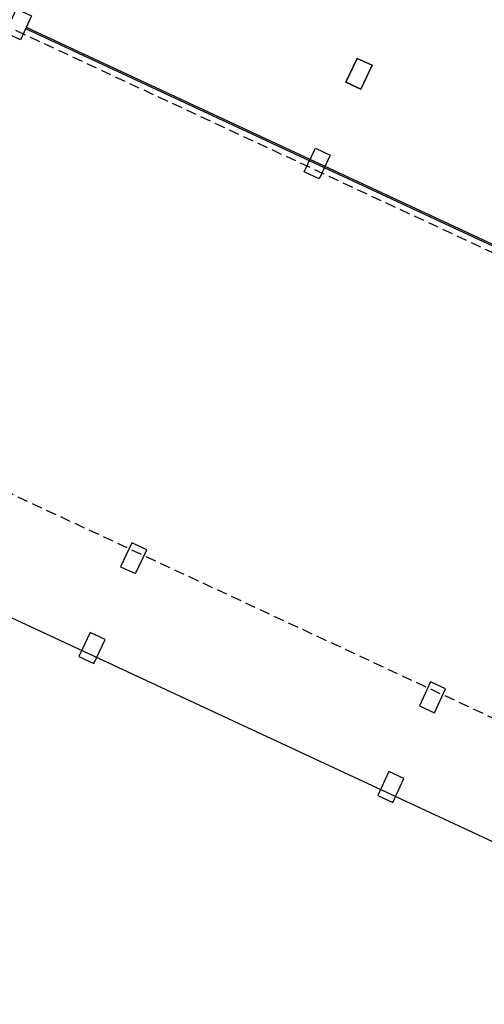
# Model space of a CAD drawing. Units: millimetres. Extents: x 684913985 to 685127986, y 476226015 to 476310431.
# Drawn here: x 684957346 to 684971444, y 476250802 to 476280657 of the extents above; entities that cross this region are included whole.
import ezdxf

# ---------------------------------------------------------------- set-up
doc = ezdxf.new("R2010")
doc.units = ezdxf.units.MM
doc.header["$LTSCALE"] = 100
doc.linetypes.add('HIDDEN2', pattern=[4.7625, 3.175, -1.5875])
for name, color, linetype in [('A-FLOR-LEVL', 6, 'Continuous'), ('A-FLOR-OVHD', 9, 'HIDDEN2'), ('A-GLAZ', 6, 'Continuous'), ('A-STRU', 1, 'Continuous')]:
    doc.layers.add(name, color=color, linetype=linetype)

# ---------------------------------------------------------------- blocks, each defined once
blk = doc.blocks.new('A$C13A34928')
at = {"layer": 'A-STRU'}
for points in [[(472, 2), (-204, -425), (-472, -2), (204, 425)], [(-2064, -1601), (-3416, -2456), (-3683, -2033), (-2331, -1178)], [(-10685, -7053), (-12544, -8228), (-12811, -7806), (-10952, -6630)]]:
    blk.add_lwpolyline(points, close=True, dxfattribs=at)

msp = doc.modelspace()

# ---------------------------------------------------------------- linework, layer by layer
at = {"layer": 'A-FLOR-LEVL'}
msp.add_line((684918520.7, 476280477.5), (685020834.2, 476232863.8), dxfattribs=at)
at = {"layer": 'A-FLOR-OVHD'}
for p, q in [((684957223.9, 476280334.4), (684978963.5, 476270217.5)), ((684973562.9, 476258612.6), (684952004.7, 476268645.1))]:
    msp.add_line(p, q, dxfattribs=at)
at = {"layer": 'A-GLAZ'}
for p, q in [((684957526.5, 476280392.2), (684984272.2, 476267945.5)), ((684957543.4, 476280428.4), (684984289.1, 476267981.8))]:
    msp.add_line(p, q, dxfattribs=at)
at = {"layer": 'A-STRU'}
for points in [[(684957250.4, 476280983.9), (684957703.7, 476280772.9), (684957366.2, 476280047.6), (684956912.9, 476280258.6)], [(684968035.8, 476279273.7), (684967582.5, 476279484.7), (684967245, 476278759.4), (684967698.3, 476278548.4)], [(684967582.5, 476279484.6), (684968035.8, 476279273.6), (684967698.3, 476278548.3), (684967245, 476278759.3)], [(684966316.8, 476276764.7), (684966770.1, 476276553.7), (684966432.5, 476275828.4), (684965979.2, 476276039.4)], [(684960409.9, 476264071.8), (684960863.2, 476263860.9), (684961200.7, 476264586.2), (684960747.4, 476264797.1)], [(684959144.1, 476261351.9), (684959597.4, 476261141), (684959935, 476261866.3), (684959481.7, 476262077.2)], [(684969476.2, 476259852.6), (684969929.5, 476259641.7), (684970267.1, 476260367), (684969813.7, 476260577.9)], [(684968210.4, 476257132.7), (684968663.8, 476256921.8), (684969001.3, 476257647.1), (684968548, 476257858)]]:
    msp.add_lwpolyline(points, close=True, dxfattribs=at)

# ---------------------------------------------------------------- block references
at = {"rotation": 212.7359103861595}
for p in [(684947300, 476267305), (684950473.2, 476265828.3)]:
    msp.add_blockref('A$C13A34928', p, dxfattribs=at)

doc.saveas('drawing.dxf')
